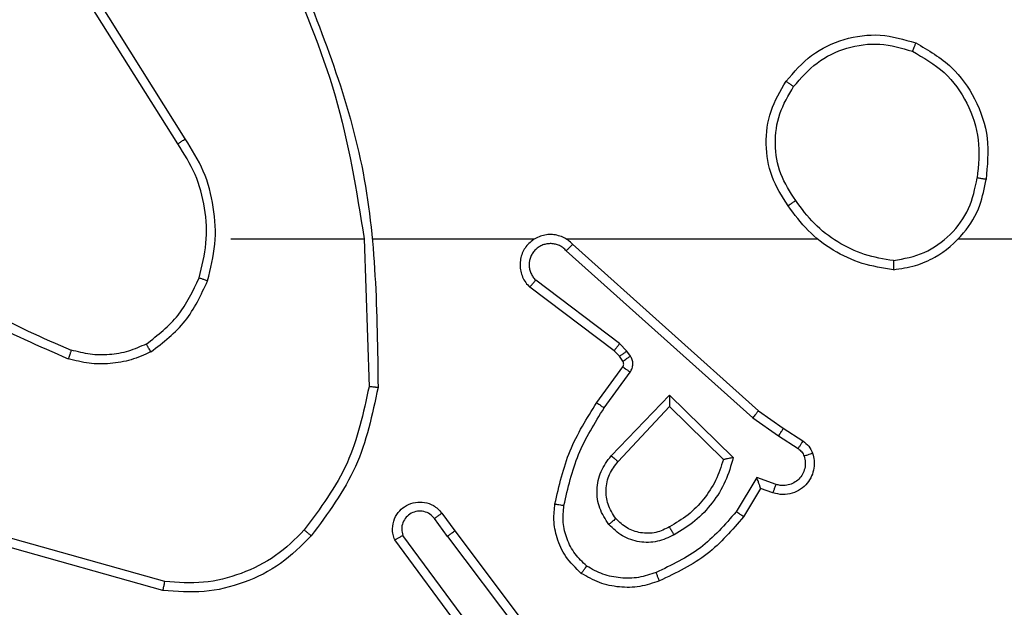
# Model space of a CAD drawing. Units: millimetres. Extents: x -4534 to 395056, y -3372 to 3151.
# Drawn here: x 376 to 397, y 1586 to 1599 of the extents above; entities that cross this region are included whole.
import ezdxf

# ---------------------------------------------------------------- set-up
doc = ezdxf.new("R2010")
doc.units = ezdxf.units.MM
doc.layers.add('Toestel 2D', color=7, linetype='Continuous', lineweight=20)

# ---------------------------------------------------------------- blocks, each defined once
blk = doc.blocks.new('wd1563')
at = {"color": 7, "linetype": 'Continuous', "lineweight": 25}
for p, q in [((-504.7864, 52.3096), (-505.0124, 52.6093)), ((-504.8023, 52.2975), (-505.0276, 52.5962)), ((-504.8404, 52.5476), (-504.6701, 52.3174)), ((-504.8561, 52.5351), (-504.6878, 52.3077)), ((-504.1596, 52.4287), (-503.8044, 52.3289)), ((-504.1638, 52.4093), (-503.8107, 52.3101)), ((-504.7864, 52.3096), (-504.7578, 52.2706)), ((-504.7739, 52.2587), (-504.8023, 52.2975)), ((-505.4763, 52.2041), (-505.4388, 52.2663)), ((-505.4679, 52.1798), (-505.4224, 52.2553)), ((-505.5033, 52.2138), (-505.4763, 52.2041)), ((-505.5102, 52.1951), (-505.4679, 52.1798)), ((-505.2753, 51.9989), (-505.416, 52.1361)), ((-505.2757, 52.0239), (-505.3942, 52.1405)), ((-505.1621, 52.1448), (-505.2757, 52.0239)), ((-505.1468, 52.1322), (-505.2753, 51.9989)), ((-505.5153, 52.0884), (-505.5588, 52.1163)), ((-505.5262, 52.0717), (-505.5693, 52.0994)), ((-505.4594, 52.0485), (-505.5153, 52.0884)), ((-505.4716, 52.0328), (-505.5262, 52.0717)), ((-505.048, 51.6806), (-505.4594, 52.0485)), ((-505.062, 51.6664), (-505.4716, 52.0328)), ((-505.1316, 52.0268), (-505.1889, 51.9479)), ((-505.1151, 52.015), (-505.1726, 51.9361)), ((-504.6025, 51.6546), (-504.6135, 51.98)), ((-505.1893, 51.9126), (-505.1817, 51.9016)), ((-505.1727, 51.9239), (-505.1651, 51.913)), ((-505.1651, 51.913), (-505.1535, 51.9009)), ((-505.1817, 51.9016), (-505.1657, 51.885)), ((-505.1535, 51.9009), (-504.9677, 51.7607)), ((-505.1657, 51.885), (-504.9808, 51.7454)), ((-505.9119, 51.6545), (-507.5091, 51.6545)), ((-505.0475, 51.6545), (-505.6016, 51.6545)), ((-504.6229, 51.6545), (-504.9784, 51.6545)), ((-504.3091, 51.6545), (-504.6028, 51.6545)), ((-504.2088, 51.4339), (-504.0168, 51.1285)), ((-504.1923, 51.4452), (-503.9999, 51.1394))]:
    blk.add_line(p, q, dxfattribs=at)
for points, knots in [([(-504.4861, 52.3086), (-504.4646, 52.33), (-504.4216, 52.373), (-504.3395, 52.4139), (-504.2504, 52.436), (-504.1899, 52.4312), (-504.1596, 52.4287)], [0, 0, 0, 0, 0.250013, 0.500009, 0.750007, 1, 1, 1, 1]), ([(-504.1596, 52.4287), (-504.1596, 52.4285), (-504.1597, 52.4281), (-504.1604, 52.4252), (-504.1611, 52.4216), (-504.1619, 52.4181), (-504.1628, 52.4139), (-504.1635, 52.4109), (-504.1638, 52.4093)], [0, 0, 0, 0, 0.201575, 0.435051, 0.564324, 0.701225, 0.846644, 1, 1, 1, 1]), ([(-505.4388, 52.2663), (-505.4136, 52.2956), (-505.3618, 52.3558), (-505.2901, 52.39), (-505.2532, 52.4077)], [0, 0, 0, 0, 0.485354, 1, 1, 1, 1]), ([(-505.2532, 52.4077), (-505.2389, 52.4125), (-505.2104, 52.4222), (-505.1649, 52.4227), (-505.1203, 52.4135), (-505.0941, 52.3986), (-505.081, 52.3911)], [0, 0, 0, 0, 0.249981, 0.499962, 0.750001, 1, 1, 1, 1]), ([(-505.2532, 52.4077), (-505.2531, 52.4074), (-505.2529, 52.4068), (-505.2513, 52.4026), (-505.2488, 52.3965), (-505.2468, 52.3917), (-505.2458, 52.3893)], [0, 0, 0, 0, 0.249777, 0.49966, 0.749777, 1, 1, 1, 1]), ([(-504.471, 52.2956), (-504.4507, 52.3157), (-504.4101, 52.3558), (-504.3327, 52.3939), (-504.2492, 52.4154), (-504.1923, 52.4113), (-504.1638, 52.4093)], [0, 0, 0, 0, 0.249876, 0.499998, 0.750125, 1, 1, 1, 1]), ([(-505.4224, 52.2553), (-505.3976, 52.2838), (-505.3481, 52.3407), (-505.2799, 52.3731), (-505.2458, 52.3893)], [0, 0, 0, 0, 0.499989, 1, 1, 1, 1]), ([(-505.2458, 52.3893), (-505.2332, 52.3935), (-505.2079, 52.402), (-505.1676, 52.4024), (-505.128, 52.3946), (-505.1047, 52.3816), (-505.0931, 52.3751)], [0, 0, 0, 0, 0.249816, 0.499996, 0.750112, 1, 1, 1, 1]), ([(-505.081, 52.3911), (-505.0812, 52.3909), (-505.0816, 52.3905), (-505.0837, 52.3878), (-505.086, 52.3847), (-505.0881, 52.3818), (-505.0905, 52.3786), (-505.0922, 52.3763), (-505.0931, 52.3751)], [0, 0, 0, 0, 0.227228, 0.469122, 0.595827, 0.726646, 0.861615, 1, 1, 1, 1]), ([(-505.081, 52.3911), (-505.0689, 52.3794), (-505.0457, 52.3571), (-505.0269, 52.315), (-505.0192, 52.275), (-505.0219, 52.2498), (-505.0231, 52.2381)], [0, 0, 0, 0, 0.294171, 0.558934, 0.794237, 1, 1, 1, 1]), ([(-505.0931, 52.3751), (-505.084, 52.3665), (-505.0659, 52.3493), (-505.0486, 52.3157), (-505.0395, 52.2789), (-505.0418, 52.254), (-505.043, 52.2416)], [0, 0, 0, 0, 0.250015, 0.499985, 0.74996, 1, 1, 1, 1]), ([(-505.2855, 52.3064), (-505.2735, 52.312), (-505.2495, 52.3234), (-505.2091, 52.3236), (-505.1706, 52.311), (-505.1514, 52.2927), (-505.1418, 52.2835)], [0, 0, 0, 0, 0.249938, 0.499913, 0.74967, 1, 1, 1, 1]), ([(-505.416, 52.1361), (-505.4109, 52.1539), (-505.4007, 52.1894), (-505.3709, 52.2366), (-505.333, 52.2777), (-505.3013, 52.2968), (-505.2855, 52.3064)], [0, 0, 0, 0, 0.249922, 0.499991, 0.750055, 1, 1, 1, 1]), ([(-505.2855, 52.3064), (-505.2845, 52.3047), (-505.2827, 52.3015), (-505.2803, 52.2974), (-505.2785, 52.2941), (-505.2768, 52.2912), (-505.2756, 52.2892), (-505.2755, 52.2889), (-505.2754, 52.2888)], [0, 0, 0, 0, 0.1802369, 0.3447542, 0.4935078, 0.6259042, 0.8444361, 1, 1, 1, 1]), ([(-505.2754, 52.2888), (-505.2657, 52.2936), (-505.2458, 52.3034), (-505.2123, 52.3034), (-505.1805, 52.293), (-505.1649, 52.2781), (-505.157, 52.2706)], [0, 0, 0, 0, 0.246783, 0.507865, 0.749914, 1, 1, 1, 1]), ([(-504.7864, 52.3096), (-504.7885, 52.308), (-504.7927, 52.3049), (-504.798, 52.3009), (-504.8016, 52.2981), (-504.8021, 52.2977), (-504.8023, 52.2975)], [0, 0, 0, 0, 0.250155, 0.500105, 0.749688, 1, 1, 1, 1]), ([(-504.6701, 52.3174), (-504.6687, 52.3134), (-504.6659, 52.3056), (-504.6647, 52.2896), (-504.6685, 52.271), (-504.6799, 52.2532), (-504.696, 52.2403), (-504.7153, 52.2337), (-504.7362, 52.2338), (-504.753, 52.2399), (-504.7657, 52.2488), (-504.7711, 52.2553), (-504.7739, 52.2587)], [0, 0, 0, 0, 0.072751, 0.142629, 0.273137, 0.392238, 0.4999, 0.623561, 0.735155, 0.854976, 0.924374, 1, 1, 1, 1]), ([(-504.7578, 52.2706), (-504.7546, 52.267), (-504.7482, 52.2599), (-504.7346, 52.2543), (-504.7201, 52.2536), (-504.7063, 52.258), (-504.6949, 52.267), (-504.6874, 52.2794), (-504.6844, 52.2938), (-504.6867, 52.3031), (-504.6878, 52.3077)], [0, 0, 0, 0, 0.125033, 0.250039, 0.375054, 0.499957, 0.625012, 0.749976, 0.874996, 1, 1, 1, 1]), ([(-504.6701, 52.3174), (-504.6702, 52.3174), (-504.6704, 52.3173), (-504.6715, 52.3167), (-504.6733, 52.3157), (-504.6763, 52.314), (-504.6811, 52.3113), (-504.6856, 52.3089), (-504.6878, 52.3077)], [0, 0, 0, 0, 0.132043, 0.262171, 0.390197, 0.516434, 0.761534, 1, 1, 1, 1]), ([(-504.6334, 51.9818), (-504.6208, 52.0416), (-504.5954, 52.1613), (-504.5225, 52.2595), (-504.4861, 52.3086)], [0, 0, 0, 0, 0.500008, 1, 1, 1, 1]), ([(-504.4861, 52.3086), (-504.4858, 52.3083), (-504.4852, 52.3078), (-504.4811, 52.3044), (-504.4762, 52.3001), (-504.4727, 52.2971), (-504.471, 52.2956)], [0, 0, 0, 0, 0.279748, 0.559276, 0.779705, 1, 1, 1, 1]), ([(-505.3942, 52.1405), (-505.3891, 52.1561), (-505.3791, 52.1872), (-505.3519, 52.2283), (-505.3177, 52.2639), (-505.2895, 52.2805), (-505.2754, 52.2888)], [0, 0, 0, 0, 0.25001, 0.499982, 0.749965, 1, 1, 1, 1]), ([(-505.157, 52.2706), (-505.1568, 52.2708), (-505.1563, 52.2712), (-505.1528, 52.2742), (-505.1478, 52.2785), (-505.1438, 52.2818), (-505.1418, 52.2835)], [0, 0, 0, 0, 0.250548, 0.500298, 0.750159, 1, 1, 1, 1]), ([(-505.1418, 52.2835), (-505.1342, 52.2719), (-505.1191, 52.2487), (-505.1138, 52.2068), (-505.1221, 52.1655), (-505.1386, 52.1433), (-505.1468, 52.1322)], [0, 0, 0, 0, 0.2503211, 0.5001117, 0.7500539, 1, 1, 1, 1]), ([(-504.6135, 51.98), (-504.6012, 52.0377), (-504.5764, 52.1532), (-504.5061, 52.2482), (-504.471, 52.2956)], [0, 0, 0, 0, 0.500005, 1, 1, 1, 1]), ([(-505.4388, 52.2663), (-505.4386, 52.2662), (-505.4382, 52.266), (-505.4357, 52.2643), (-505.4326, 52.2622), (-505.4297, 52.2602), (-505.4262, 52.2579), (-505.4237, 52.2562), (-505.4224, 52.2553)], [0, 0, 0, 0, 0.206479, 0.441754, 0.570093, 0.70597, 0.849407, 1, 1, 1, 1]), ([(-505.157, 52.2706), (-505.1504, 52.2603), (-505.138, 52.2408), (-505.1342, 52.2059), (-505.1411, 52.1721), (-505.1552, 52.1538), (-505.1621, 52.1448)], [0, 0, 0, 0, 0.265177, 0.499955, 0.752707, 1, 1, 1, 1]), ([(-504.7739, 52.2587), (-504.7736, 52.2589), (-504.7731, 52.2593), (-504.7695, 52.262), (-504.7641, 52.266), (-504.7599, 52.2691), (-504.7578, 52.2706)], [0, 0, 0, 0, 0.249614, 0.499804, 0.74972, 1, 1, 1, 1]), ([(-505.043, 52.2416), (-505.0517, 52.2033), (-505.0692, 52.1267), (-505.1108, 52.0601), (-505.1316, 52.0268)], [0, 0, 0, 0, 0.499999, 1, 1, 1, 1]), ([(-505.0231, 52.2381), (-505.0322, 52.1983), (-505.0503, 52.1188), (-505.0935, 52.0496), (-505.1151, 52.015)], [0, 0, 0, 0, 0.500228, 1, 1, 1, 1]), ([(-505.0231, 52.2381), (-505.0234, 52.2382), (-505.0241, 52.2383), (-505.0286, 52.2391), (-505.0352, 52.2403), (-505.0404, 52.2412), (-505.043, 52.2416)], [0, 0, 0, 0, 0.249922, 0.499778, 0.749828, 1, 1, 1, 1]), ([(-505.5906, 52.1266), (-505.592, 52.1318), (-505.5949, 52.1426), (-505.5942, 52.1598), (-505.5892, 52.1772), (-505.5793, 52.1933), (-505.5646, 52.2067), (-505.546, 52.2156), (-505.5246, 52.219), (-505.5105, 52.2156), (-505.5033, 52.2138)], [0, 0, 0, 0, 0.105916, 0.217293, 0.334122, 0.456443, 0.584132, 0.717342, 0.855982, 1, 1, 1, 1]), ([(-505.5033, 52.2138), (-505.5034, 52.2135), (-505.5037, 52.213), (-505.5053, 52.2087), (-505.5076, 52.2024), (-505.5093, 52.1975), (-505.5102, 52.1951)], [0, 0, 0, 0, 0.250382, 0.50011, 0.749874, 1, 1, 1, 1]), ([(-505.572, 52.1332), (-505.5731, 52.1376), (-505.5754, 52.1464), (-505.574, 52.1601), (-505.5691, 52.1729), (-505.5609, 52.1839), (-505.5499, 52.1922), (-505.5371, 52.1971), (-505.5251, 52.1981), (-505.5161, 52.1969), (-505.5118, 52.1956), (-505.5102, 52.1951)], [0, 0, 0, 0, 0.124891, 0.249715, 0.374683, 0.499777, 0.625301, 0.749823, 0.874742, 0.953629, 1, 1, 1, 1]), ([(-505.4763, 52.2041), (-505.4762, 52.204), (-505.4762, 52.2037), (-505.4756, 52.2021), (-505.4748, 52.1995), (-505.4733, 52.1954), (-505.4711, 52.1888), (-505.4691, 52.1832), (-505.4679, 52.1798)], [0, 0, 0, 0, 0.111203, 0.229782, 0.357859, 0.497732, 0.702701, 1, 1, 1, 1]), ([(-505.5906, 52.1266), (-505.5903, 52.1267), (-505.5898, 52.1269), (-505.5855, 52.1285), (-505.5794, 52.1306), (-505.5745, 52.1323), (-505.572, 52.1332)], [0, 0, 0, 0, 0.249821, 0.499582, 0.749868, 1, 1, 1, 1]), ([(-505.5693, 52.0994), (-505.574, 52.103), (-505.5834, 52.1103), (-505.5882, 52.1211), (-505.5906, 52.1266)], [0, 0, 0, 0, 0.499878, 1, 1, 1, 1]), ([(-505.5588, 52.1163), (-505.5617, 52.1186), (-505.5675, 52.1231), (-505.5705, 52.1298), (-505.572, 52.1332)], [0, 0, 0, 0, 0.4999749, 1, 1, 1, 1]), ([(-505.416, 52.1361), (-505.4141, 52.1365), (-505.4106, 52.1372), (-505.4055, 52.1382), (-505.4012, 52.1392), (-505.3979, 52.1398), (-505.3958, 52.1402), (-505.3944, 52.1405), (-505.3943, 52.1405), (-505.3942, 52.1405)], [0, 0, 0, 0, 0.1773492, 0.3203932, 0.501195, 0.636968, 0.7644554, 0.8854096, 1, 1, 1, 1]), ([(-505.1468, 52.1322), (-505.1482, 52.1333), (-505.1507, 52.1354), (-505.1542, 52.1382), (-505.157, 52.1405), (-505.1597, 52.1427), (-505.1617, 52.1445), (-505.162, 52.1447), (-505.1621, 52.1448)], [0, 0, 0, 0, 0.165303, 0.31971, 0.461945, 0.592493, 0.818906, 1, 1, 1, 1]), ([(-505.5693, 52.0994), (-505.5691, 52.0997), (-505.5688, 52.1004), (-505.566, 52.105), (-505.5625, 52.1105), (-505.56, 52.1144), (-505.5588, 52.1163)], [0, 0, 0, 0, 0.280288, 0.559126, 0.779553, 1, 1, 1, 1]), ([(-505.5262, 52.0717), (-505.5261, 52.072), (-505.5259, 52.0724), (-505.5241, 52.0751), (-505.522, 52.0783), (-505.5201, 52.0813), (-505.5178, 52.0847), (-505.5161, 52.0872), (-505.5153, 52.0884)], [0, 0, 0, 0, 0.216418, 0.45479, 0.582782, 0.716083, 0.85553, 1, 1, 1, 1]), ([(-505.4716, 52.0328), (-505.4715, 52.033), (-505.4713, 52.0334), (-505.4695, 52.0357), (-505.4672, 52.0386), (-505.465, 52.0414), (-505.4623, 52.0448), (-505.4604, 52.0473), (-505.4594, 52.0485)], [0, 0, 0, 0, 0.198092, 0.430554, 0.560077, 0.698029, 0.844714, 1, 1, 1, 1]), ([(-505.2753, 51.9989), (-505.2753, 52.0025), (-505.2754, 52.0084), (-505.2756, 52.0151), (-505.2757, 52.0192), (-505.2757, 52.0219), (-505.2757, 52.0235), (-505.2757, 52.0238), (-505.2757, 52.0239)], [0, 0, 0, 0, 0.308401, 0.501642, 0.641029, 0.769462, 0.888461, 1, 1, 1, 1]), ([(-505.1151, 52.015), (-505.1154, 52.0152), (-505.1159, 52.0156), (-505.1197, 52.0182), (-505.1251, 52.0222), (-505.1294, 52.0252), (-505.1316, 52.0268)], [0, 0, 0, 0, 0.250462, 0.499943, 0.749673, 1, 1, 1, 1]), ([(-504.6334, 51.9818), (-504.6332, 51.9818), (-504.6328, 51.9818), (-504.6297, 51.9815), (-504.626, 51.9812), (-504.6224, 51.9808), (-504.6182, 51.9804), (-504.6151, 51.9801), (-504.6135, 51.98)], [0, 0, 0, 0, 0.204884, 0.439244, 0.5676, 0.704257, 0.848271, 1, 1, 1, 1]), ([(-504.4415, 51.0299), (-504.5035, 51.1825), (-504.6273, 51.4878), (-504.6314, 51.8171), (-504.6334, 51.9818)], [0, 0, 0, 0, 0.5, 1, 1, 1, 1]), ([(-505.1889, 51.9479), (-505.1905, 51.9452), (-505.1937, 51.9398), (-505.1952, 51.9303), (-505.194, 51.9208), (-505.1909, 51.9153), (-505.1893, 51.9126)], [0, 0, 0, 0, 0.250029, 0.500007, 0.749918, 1, 1, 1, 1]), ([(-505.1726, 51.9361), (-505.1729, 51.9363), (-505.1735, 51.9367), (-505.1779, 51.9399), (-505.1833, 51.9438), (-505.187, 51.9465), (-505.1889, 51.9479)], [0, 0, 0, 0, 0.279884, 0.559179, 0.779514, 1, 1, 1, 1]), ([(-505.1726, 51.9361), (-505.1731, 51.9352), (-505.1742, 51.9334), (-505.1747, 51.9302), (-505.1744, 51.9269), (-505.1733, 51.9249), (-505.1727, 51.9239)], [0, 0, 0, 0, 0.237397, 0.483253, 0.737387, 1, 1, 1, 1]), ([(-504.1329, 51.9033), (-504.1186, 51.9097), (-504.0901, 51.9225), (-504.0436, 51.9302), (-503.9964, 51.9302), (-503.9661, 51.9223), (-503.951, 51.9183)], [0, 0, 0, 0, 0.249979, 0.500022, 0.750037, 1, 1, 1, 1]), ([(-505.1727, 51.9239), (-505.173, 51.9237), (-505.1737, 51.9233), (-505.1781, 51.9203), (-505.1836, 51.9165), (-505.1874, 51.9139), (-505.1893, 51.9126)], [0, 0, 0, 0, 0.279754, 0.558726, 0.779288, 1, 1, 1, 1]), ([(-505.1651, 51.913), (-505.1654, 51.9128), (-505.1661, 51.9123), (-505.1705, 51.9093), (-505.176, 51.9056), (-505.1798, 51.9029), (-505.1817, 51.9016)], [0, 0, 0, 0, 0.279843, 0.558906, 0.779545, 1, 1, 1, 1]), ([(-504.1229, 51.886), (-504.1099, 51.8918), (-504.0839, 51.9034), (-504.0417, 51.9105), (-503.9989, 51.9103), (-503.9714, 51.903), (-503.9577, 51.8994)], [0, 0, 0, 0, 0.2499844, 0.5000169, 0.7500031, 1, 1, 1, 1]), ([(-503.9577, 51.8994), (-503.9576, 51.8995), (-503.9575, 51.8999), (-503.9566, 51.9024), (-503.9554, 51.9057), (-503.9542, 51.9092), (-503.9527, 51.9135), (-503.9516, 51.9166), (-503.951, 51.9183)], [0, 0, 0, 0, 0.1814097, 0.4083107, 0.538692, 0.6810537, 0.8347025, 1, 1, 1, 1]), ([(-503.5918, 51.7067), (-503.6471, 51.7497), (-503.7577, 51.8357), (-503.8866, 51.8908), (-503.951, 51.9183)], [0, 0, 0, 0, 0.500002, 1, 1, 1, 1]), ([(-505.1535, 51.9009), (-505.1538, 51.9006), (-505.1543, 51.9), (-505.1575, 51.8958), (-505.1616, 51.8905), (-505.1643, 51.8868), (-505.1657, 51.885)], [0, 0, 0, 0, 0.28, 0.559029, 0.779403, 1, 1, 1, 1]), ([(-504.1329, 51.9033), (-504.1601, 51.8823), (-504.2145, 51.8402), (-504.2435, 51.7778), (-504.258, 51.7466)], [0, 0, 0, 0, 0.500009, 1, 1, 1, 1]), ([(-504.1329, 51.9033), (-504.132, 51.9018), (-504.1303, 51.8989), (-504.1281, 51.895), (-504.1262, 51.8918), (-504.1245, 51.8887), (-504.1231, 51.8865), (-504.1229, 51.8862), (-504.1229, 51.886)], [0, 0, 0, 0, 0.167293, 0.322553, 0.465583, 0.596717, 0.822349, 1, 1, 1, 1]), ([(-503.6049, 51.6915), (-503.6586, 51.7333), (-503.7672, 51.8179), (-503.8937, 51.872), (-503.9577, 51.8994)], [0, 0, 0, 0, 0.494658, 1, 1, 1, 1]), ([(-504.1229, 51.886), (-504.1482, 51.8664), (-504.1987, 51.8272), (-504.2256, 51.7691), (-504.239, 51.74)], [0, 0, 0, 0, 0.5000125, 1, 1, 1, 1]), ([(-505.062, 51.6664), (-505.0588, 51.6633), (-505.0523, 51.657), (-505.0405, 51.6504), (-505.0277, 51.6461), (-505.0143, 51.6444), (-505.0009, 51.6455), (-504.9879, 51.6493), (-504.9759, 51.6555), (-504.9621, 51.6668), (-504.9521, 51.6819), (-504.947, 51.6989), (-504.9458, 51.7123), (-504.9473, 51.7258), (-504.9515, 51.7387), (-504.9582, 51.7508), (-504.9646, 51.7574), (-504.9677, 51.7607)], [0, 0, 0, 0, 0.062539, 0.125053, 0.187615, 0.250127, 0.312654, 0.375163, 0.437693, 0.500212, 0.62225, 0.68419, 0.746536, 0.809287, 0.872453, 0.936036, 1, 1, 1, 1]), ([(-504.9677, 51.7607), (-504.9678, 51.7606), (-504.9679, 51.7605), (-504.969, 51.7592), (-504.9714, 51.7564), (-504.9757, 51.7512), (-504.9791, 51.7473), (-504.9808, 51.7454)], [0, 0, 0, 0, 0.128563, 0.256968, 0.507769, 0.755574, 1, 1, 1, 1]), ([(-505.048, 51.6806), (-505.0458, 51.6784), (-505.0414, 51.6739), (-505.0332, 51.6691), (-505.0243, 51.6659), (-505.0149, 51.6646), (-505.0055, 51.6652), (-504.9964, 51.6676), (-504.9879, 51.6718), (-504.9805, 51.6777), (-504.9743, 51.6849), (-504.9683, 51.6959), (-504.9657, 51.7086), (-504.967, 51.7211), (-504.9699, 51.7301), (-504.9744, 51.7384), (-504.9786, 51.743), (-504.9808, 51.7454)], [0, 0, 0, 0, 0.0625461, 0.125121, 0.1876068, 0.2501823, 0.3127273, 0.3751733, 0.4377664, 0.5002844, 0.5628722, 0.6253684, 0.7498352, 0.8122993, 0.8748298, 0.9374659, 1, 1, 1, 1]), ([(-504.258, 51.7466), (-504.2646, 51.7199), (-504.278, 51.6667), (-504.2731, 51.584), (-504.2523, 51.5038), (-504.2233, 51.4572), (-504.2088, 51.4339)], [0, 0, 0, 0, 0.249917, 0.499972, 0.750043, 1, 1, 1, 1]), ([(-504.239, 51.74), (-504.2393, 51.7402), (-504.2399, 51.7404), (-504.2442, 51.7419), (-504.2505, 51.744), (-504.2555, 51.7457), (-504.258, 51.7466)], [0, 0, 0, 0, 0.250298, 0.499947, 0.749986, 1, 1, 1, 1]), ([(-504.239, 51.74), (-504.2454, 51.7149), (-504.2582, 51.6647), (-504.2539, 51.5865), (-504.2338, 51.5109), (-504.2061, 51.4671), (-504.1923, 51.4452)], [0, 0, 0, 0, 0.249998, 0.499996, 0.749992, 1, 1, 1, 1]), ([(-505.7687, 51.7223), (-505.7851, 51.72), (-505.8168, 51.7154), (-505.8719, 51.6911), (-505.9241, 51.6474), (-505.9614, 51.5852), (-505.9692, 51.5426), (-505.9728, 51.5233)], [0, 0, 0, 0, 0.1604442, 0.3108845, 0.5804027, 0.8101667, 1, 1, 1, 1]), ([(-505.7691, 51.7023), (-505.7691, 51.7038), (-505.7691, 51.7067), (-505.7691, 51.7109), (-505.769, 51.7144), (-505.7689, 51.7183), (-505.7688, 51.7216), (-505.7687, 51.7221), (-505.7687, 51.7223)], [0, 0, 0, 0, 0.143674, 0.281972, 0.415379, 0.542478, 0.781116, 1, 1, 1, 1]), ([(-505.7687, 51.7223), (-505.7455, 51.7188), (-505.6991, 51.7117), (-505.6351, 51.6811), (-505.5785, 51.6384), (-505.5508, 51.6005), (-505.5369, 51.5815)], [0, 0, 0, 0, 0.250006, 0.499997, 0.749999, 1, 1, 1, 1]), ([(-505.7691, 51.7023), (-505.7922, 51.6979), (-505.8384, 51.6891), (-505.8966, 51.6471), (-505.939, 51.5894), (-505.9486, 51.5434), (-505.9533, 51.5203)], [0, 0, 0, 0, 0.2502656, 0.500077, 0.750044, 1, 1, 1, 1]), ([(-505.7691, 51.7023), (-505.7475, 51.6988), (-505.7043, 51.6917), (-505.6451, 51.6626), (-505.5923, 51.6229), (-505.5665, 51.5876), (-505.5536, 51.5699)], [0, 0, 0, 0, 0.249914, 0.500014, 0.750101, 1, 1, 1, 1]), ([(-505.062, 51.6664), (-505.0619, 51.6666), (-505.0615, 51.667), (-505.0592, 51.6693), (-505.0565, 51.672), (-505.054, 51.6746), (-505.0512, 51.6775), (-505.0491, 51.6796), (-505.048, 51.6806)], [0, 0, 0, 0, 0.219663, 0.459041, 0.586212, 0.719126, 0.857242, 1, 1, 1, 1]), ([(-504.4238, 51.0384), (-504.4664, 51.1374), (-504.5516, 51.3353), (-504.5857, 51.5481), (-504.6028, 51.6545)], [0, 0, 0, 0, 0.499993, 1, 1, 1, 1]), ([(-505.5536, 51.5699), (-505.5523, 51.5708), (-505.5499, 51.5725), (-505.5464, 51.5749), (-505.5434, 51.577), (-505.5403, 51.5792), (-505.5376, 51.5811), (-505.5372, 51.5814), (-505.5369, 51.5815)], [0, 0, 0, 0, 0.145033, 0.284586, 0.41834, 0.546008, 0.78358, 1, 1, 1, 1]), ([(-505.5536, 51.5699), (-505.5413, 51.5509), (-505.5167, 51.513), (-505.5056, 51.4453), (-505.5144, 51.3772), (-505.5374, 51.3384), (-505.549, 51.3189)], [0, 0, 0, 0, 0.250215, 0.500065, 0.750041, 1, 1, 1, 1]), ([(-505.5369, 51.5815), (-505.5235, 51.5606), (-505.4969, 51.5192), (-505.4851, 51.4453), (-505.4944, 51.3711), (-505.5197, 51.3286), (-505.5324, 51.3074)], [0, 0, 0, 0, 0.251974, 0.498542, 0.748881, 1, 1, 1, 1]), ([(-505.8179, 51.2227), (-505.8458, 51.2389), (-505.8987, 51.2697), (-505.9522, 51.3455), (-505.9817, 51.4321), (-505.9757, 51.493), (-505.9728, 51.5233)], [0, 0, 0, 0, 0.262745, 0.499969, 0.75041, 1, 1, 1, 1]), ([(-505.9728, 51.5233), (-505.9725, 51.5233), (-505.972, 51.5232), (-505.9689, 51.5227), (-505.9652, 51.5221), (-505.9617, 51.5216), (-505.9577, 51.521), (-505.9548, 51.5205), (-505.9533, 51.5203)], [0, 0, 0, 0, 0.219092, 0.458522, 0.585492, 0.718496, 0.856496, 1, 1, 1, 1]), ([(-505.8105, 51.2411), (-505.835, 51.2553), (-505.8841, 51.2837), (-505.9344, 51.3539), (-505.9615, 51.4357), (-505.9561, 51.4921), (-505.9533, 51.5203)], [0, 0, 0, 0, 0.2502397, 0.5000798, 0.7500447, 1, 1, 1, 1]), ([(-504.1923, 51.4452), (-504.1924, 51.4451), (-504.1928, 51.4448), (-504.1951, 51.4432), (-504.1982, 51.4411), (-504.2012, 51.4391), (-504.2048, 51.4366), (-504.2075, 51.4349), (-504.2088, 51.4339)], [0, 0, 0, 0, 0.195092, 0.426858, 0.555827, 0.694854, 0.842869, 1, 1, 1, 1]), ([(-505.5324, 51.3074), (-505.55, 51.2869), (-505.5851, 51.2461), (-505.6593, 51.2115), (-505.7404, 51.2001), (-505.7921, 51.2152), (-505.8179, 51.2227)], [0, 0, 0, 0, 0.2499937, 0.4999784, 0.7499977, 1, 1, 1, 1]), ([(-505.549, 51.3189), (-505.5651, 51.3003), (-505.5973, 51.2631), (-505.6651, 51.231), (-505.7394, 51.2205), (-505.7867, 51.2342), (-505.8105, 51.2411)], [0, 0, 0, 0, 0.24995, 0.499903, 0.749728, 1, 1, 1, 1]), ([(-505.5324, 51.3074), (-505.5327, 51.3075), (-505.5332, 51.3079), (-505.537, 51.3105), (-505.5425, 51.3144), (-505.5468, 51.3174), (-505.549, 51.3189)], [0, 0, 0, 0, 0.250474, 0.500155, 0.749908, 1, 1, 1, 1]), ([(-505.8179, 51.2227), (-505.8179, 51.223), (-505.8178, 51.2235), (-505.8166, 51.2265), (-505.8152, 51.2299), (-505.8138, 51.2332), (-505.8122, 51.237), (-505.811, 51.2397), (-505.8105, 51.2411)], [0, 0, 0, 0, 0.216042, 0.454495, 0.582107, 0.715799, 0.855166, 1, 1, 1, 1])]:
    blk.add_open_spline(points, degree=3, knots=knots, dxfattribs=at)
blk = doc.blocks.new('VPL-06-WD1563')
at = {"layer": 'Toestel 2D', "color": 0, "xscale": 10, "yscale": 10, "zscale": 10, "rotation": 180}
blk.add_blockref('wd1563', (-4662.717, 2110.54), dxfattribs=at)

msp = doc.modelspace()

# ---------------------------------------------------------------- block references
msp.add_blockref('VPL-06-WD1563', (0, 0))

doc.saveas('drawing.dxf')
